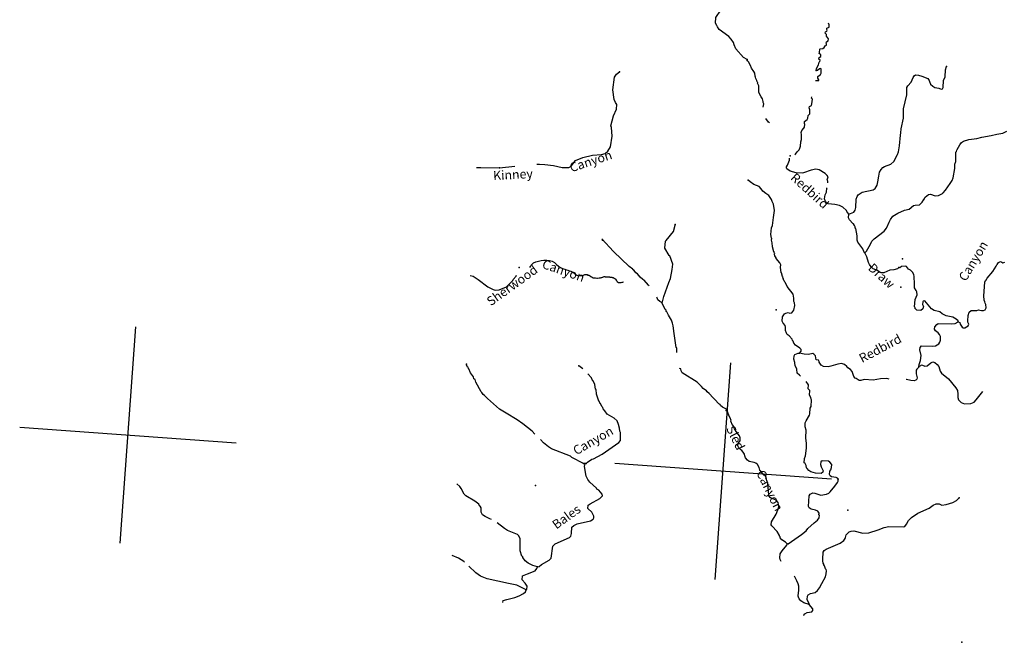
# Model space of a CAD drawing. Extents: x 48443 to 863962, y 15809487 to 16213615.
# Drawn here: x 283307 to 337819, y 15968036 to 16002497 of the extents above; entities that cross this region are included whole.
import ezdxf
from ezdxf.enums import TextEntityAlignment as Align

# ---------------------------------------------------------------- set-up
doc = ezdxf.new("R2010")
doc.units = 0
doc.header["$MEASUREMENT"] = 0
for name, color, linetype in [('L1', 7, 'CONTINUOUS'), ('L3', 7, 'CONTINUOUS'), ('L4', 7, 'CONTINUOUS')]:
    doc.layers.add(name, color=color, linetype=linetype)
doc.styles.add('STYLE-FONT023', font='font023.shx')

# ---------------------------------------------------------------- blocks, each defined once
blk = doc.blocks.new('CROSS_6')
at = {"layer": 'L1', "color": 7, "linetype": 'CONTINUOUS'}
for p, q in [((-393, -5930), (469, 6059)), ((-5957, 496), (6033, -367))]:
    blk.add_line(p, q, dxfattribs=at)
blk = doc.blocks.new('CROSS_21')
at = {"layer": 'L1', "color": 7, "linetype": 'CONTINUOUS'}
for p, q in [((-393, -5930), (469, 6059)), ((-5957, 496), (6033, -367))]:
    blk.add_line(p, q, dxfattribs=at)

msp = doc.modelspace()

# ---------------------------------------------------------------- linework, layer by layer
at = {"layer": 'L3', "color": 140, "linetype": 'CONTINUOUS'}
msp.add_line((314662.95, 15977927.45), (314529.72, 15977937.03), dxfattribs=at)
at = {"layer": 'L3', "color": 140, "linetype": 'CONTINUOUS', "flags": 128}
for points in [[(323578.26, 16000292.56), (323385.62, 16000406.85), (322960.04, 16000889.39), (322857.86, 16001097.6), (322834.14, 16001233.21), (322705.78, 16001426.56), (322564.91, 16001562.23), (322023.9, 16001952.65), (321934.77, 16002109.71), (321897.34, 16002170.99), (321823.06, 16002301.87), (321846.43, 16002626.58), (322117.24, 16003017.18), (322298.72, 16003213.35), (322373.72, 16003325.12), (322395.17, 16003390.53)], [(327409.78, 15999690.51), (327416.97, 15999790.42), (327540.78, 15999999.11), (327575.94, 16000138.85), (327603.92, 16000178.69), (327617.64, 16000253.02), (327554.62, 16000307.77), (327569.54, 16000398.75), (327657, 16000451.05), (327655.25, 16000543.23), (327569.07, 16000624.75), (327590.5, 16000690.16), (327603.08, 16000865.01), (327629.86, 16000888.19), (327772.59, 16000894.66), (327844, 16000956.47), (327900.54, 16001044.46), (327970.74, 16001089.63), (327976.13, 16001164.56), (327953.55, 16001199.66), (327975, 16001265.07), (328071.38, 16001325.09), (328079.17, 16001433.33), (327981.11, 16001582.66), (327971.05, 16001675.43), (327909.83, 16001755.16), (327923.54, 16001829.5), (327992.55, 16001858.01), (328014, 16001923.42), (327991.42, 16001958.52), (327988.48, 16002034.06), (328118.16, 16002091.67), (328118.82, 16002217.16), (328083.18, 16002303.42)], [(324470.48, 15997655.92), (324498.21, 15997841.19), (324469.7, 15997910.19), (324474.5, 15997976.8), (324425.8, 15998114.2), (324366.38, 15998218.91), (324233.88, 15998471.15), (324231.56, 15998555), (324226.35, 15998831.56), (324161.6, 15998978.49), (324164.6, 15999020.12), (324133.68, 15999055.82), (324113.5, 15999124.23), (324063.61, 15999244.98), (324051.74, 15999312.79), (324022.63, 15999373.46), (324000.72, 15999534.06), (323949.62, 15999638.16), (323828.38, 15999814.26), (323764.23, 15999969.52), (323660.85, 16000161.08), (323582.39, 16000233.67)], [(329205.29, 15991727.9), (329481.91, 15991850.27), (329556.3, 15991953.72), (329591.46, 15992093.46), (329608.35, 15992560.91), (329678.01, 15992714.91), (329733.96, 15992794.58), (329954.7, 15992954.45), (330566.14, 15993077.84), (330672.05, 15993153.91), (330777.4, 15993338.82), (330816.15, 15993528.52), (330863.3, 15993834.78), (330913.38, 15994065.51), (331006.82, 15994201.06), (331098.47, 15994311.64), (331178.19, 15994372.86), (331538.66, 15994497.56), (331700.51, 15994653.29), (331892.79, 15994999.34), (331912.43, 15995039.76), (331964.24, 15995178.31), (332021.51, 15995508.95), (332064.65, 15996108.42), (332082.56, 15996241.04), (332105.85, 15996448.59), (332232.85, 15997050.39), (332245.02, 15997568.4), (332417.89, 15998342.65), (332430.59, 15998751.82), (332469.89, 15998832.68), (332660.9, 15999044.9), (332771.06, 15999296.42), (332828.2, 15999392.73), (332906.73, 15999437.3), (333065.52, 15999434.25), (333245.09, 15999371.11), (333578.67, 15999238.31), (333662.47, 15999123.49), (333675.52, 15999072.33), (333740.87, 15998933.73), (333866.3, 15998815.9), (333970.34, 15998749.84), (334193.35, 15998708.69), (334331.29, 15998648.55), (334400.29, 15998677.06), (334430.66, 15998750.19), (334457.61, 15999124.86), (334547.53, 15999327.62), (334567.96, 15999727.87), (334622.77, 15999908.04)], [(311929.85, 15994493.94), (312081.51, 15994508.14), (312381.24, 15994486.57), (312862.36, 15994426.85), (313340.47, 15994325.51), (313708, 15994315.8), (313847.81, 15994397.8), (314087.04, 15994698.62), (314476.09, 15994871.48), (315021.52, 15995007.99), (315525.27, 15995030.33), (315714.42, 15995100.41), (315873.28, 15995214.51), (316016.74, 15995463.64), (316109.23, 15996051.18), (316068.44, 15996531.15), (316041.13, 15996616.81), (316173.45, 15997176.38), (316350.88, 15997548.6), (316360.52, 15997798.98), (316284.45, 15997904.88), (316213.77, 15998085.71), (316143.27, 15998618.04), (316235.22, 15999314.42), (316348.32, 15999490.4), (316507.16, 15999604.51)], [(327369.05, 15999124.35), (327394.62, 15999130.87), (327545.69, 15999136.74), (327556.41, 15999169.45), (327487.47, 15999258.1), (327494.65, 15999358.01), (327635.65, 15999456.66), (327683.27, 15999536.92), (327686.33, 15999695.72), (327682.8, 15999762.92), (327651.88, 15999798.63), (327592.42, 15999786.17), (327475.79, 15999677.39), (327409.78, 15999690.51)], [(326226.62, 15995022.89), (326255.98, 15995053.38), (326357.14, 15995180), (326457.12, 15995289.98), (326506.53, 15995395.22), (326539.29, 15995501.66), (326556.67, 15995743.11), (326582.31, 15995866.8), (326594.35, 15996150.48), (326577.16, 15996260.52), (326618.25, 15996366.36), (326718.83, 15996484.66), (326765.84, 15996556.6), (326776.63, 15996706.47), (326761.18, 15996724.32), (326763.03, 15996866.45), (326913.56, 15996981.16), (326943.33, 15997045.97), (326962.44, 15997195.24), (327044.55, 15997289.76), (327060.13, 15997506.24), (327009.04, 15997610.34), (327031.08, 15997684.08), (327144.11, 15997742.89), (327159.62, 15997842.21), (327203.17, 15998098.52), (327149.09, 15998160.99), (327161.6, 15998218.67)], [(324824.04, 15996786.16), (324768.29, 15996825.84), (324622.27, 15997022.12)], [(333365.26, 15992550.06), (333441.45, 15992678.49), (333618.74, 15992816.37), (333737.11, 15992832.97), (333999.34, 15992755.51), (334183.71, 15992758.99), (334358.01, 15992855.24), (334393.72, 15992886.15), (334437.74, 15992916.46), (334565.09, 15993057.94), (334825.76, 15993424.16), (334930.53, 15993600.75), (334982.35, 15993739.3), (335070.65, 15994268.57), (335078.49, 15994493.97), (335132.1, 15994657.49), (335134.74, 15995159.44), (335163.32, 15995207.6), (335185.35, 15995281.33), (335204.41, 15995313.45), (335348.46, 15995570.88), (335441.3, 15995698.12), (335563.26, 15995764.66), (335854.72, 15995860.85), (336293.67, 15995912.97), (336575.61, 15995993.11), (337093.07, 15996089.79), (337408.32, 15996167.54), (337729.49, 15996211.38), (337954.96, 15996320.7)], [(328054.06, 15993472.04), (328048.3, 15993560.27), (328019.8, 15993629.28), (328073.4, 15993792.8), (328012.79, 15993880.85), (327902.82, 15993980.83), (327565.71, 15994180.83), (327393.27, 15994226.71), (327121.44, 15994170.95), (326709.22, 15994024.85), (326624.16, 15994005.86), (326299.45, 15994029.23), (325954.56, 15994121), (325770.24, 15994234.68), (325757.19, 15994285.84), (325753.05, 15994344.72), (325810.8, 15994449.36), (325922.76, 15994725.86), (325925.96, 15994826.27)], [(308602.84, 15994314.86), (308837.77, 15994323.07), (309873.18, 15994290.41)], [(309873.18, 15994290.41), (310725.47, 15994388.11)], [(326476.25, 15984040.6), (326575.62, 15984142.25), (326573.88, 15984234.44), (326504.34, 15984314.76), (326257.63, 15984491.52), (326172.63, 15984589.7), (326131.06, 15984709.85), (326100.15, 15984745.56), (326072.23, 15984822.89), (325917.1, 15984993.06), (325805.94, 15985076.38), (325753.05, 15985155.5), (325712.68, 15985292.31), (325701.48, 15985485.61), (325694.94, 15985511.18), (325697.34, 15985544.48), (325574.31, 15985695.61), (325515.48, 15985808.64), (325541.79, 15986057.82), (325653.08, 15986208.83), (325732.21, 15986261.72), (325859.5, 15986286.03), (325940.35, 15986246.74), (326050.38, 15986263.93), (326170.61, 15986422.67), (326213.56, 15986670.65), (326207.69, 15986821.71), (326162.52, 15986891.91), (326160.24, 15987092.93), (326133.6, 15987304.08), (325796.01, 15987730.08), (325709.88, 15987928.76), (325671.24, 15987973.39), (325649.86, 15988025.14), (325619.55, 15988069.17), (325589.85, 15988121.52), (325591.64, 15988146.5), (325561.33, 15988190.52), (325572.06, 15988223.23), (325542.34, 15988275.58), (325510.3, 15988411.79), (325494.24, 15988421.31), (325506.16, 15988470.67), (325465.74, 15988490.32), (325429.62, 15988802.57), (325439.21, 15988935.79), (325397.04, 15989047.62), (325187.81, 15989280.26), (325181.88, 15989314.16), (325123.06, 15989427.18), (325095.75, 15989512.84), (325108.27, 15989570.52), (325084.49, 15989588.98), (325086.88, 15989622.28), (325063.7, 15989649.05), (324991.29, 15989922.07), (324973.56, 15990140.94), (324934.39, 15990294.4), (324940.98, 15990385.99), (324925.54, 15990403.84), (324898.28, 15990606.66), (324932.96, 15990972.4), (324984.18, 15991102.62), (325049.22, 15991541.5), (325094.03, 15991931.62), (325035.95, 15992287.3), (324962.86, 15992434.83), (324929.03, 15992546.06), (324776.88, 15992757.87), (324609.22, 15992870.36), (324442.77, 15992999.5), (324351.85, 15993131.58), (324244.26, 15993264.86), (323958.86, 15993369.08), (323743.64, 15993518.46), (323641.39, 15993609.52)], [(329205.29, 15991727.9), (329098.91, 15991877.83), (329086.45, 15991937.31), (328873.04, 15992111.67), (328687.53, 15992208.71), (328432.42, 15992268.91), (328067.28, 15992311.92), (327994.74, 15992350.61), (327917.47, 15992439.86), (327868.79, 15992577.28), (327893.28, 15992801.48), (327979.59, 15992954.28), (327995.17, 15993170.75), (328008.94, 15993199.79)], [(330098.06, 15989596.51), (330187.91, 15989682.11), (330408.16, 15990067.98), (330486.76, 15990229.71), (330621.82, 15990362.26), (331162.64, 15990783.65), (331300.12, 15990949.51), (331311.43, 15990990.54), (331442.44, 15991299.14), (331510.91, 15991436.49), (331649.57, 15991618.99), (331920.85, 15991783.6), (332284.32, 15991949.93), (332556.74, 15992014.03), (332788.79, 15992214.93), (332882.17, 15992233.31), (333126.61, 15992257.58), (333270.01, 15992389.54), (333365.26, 15992550.06)], [(330098.06, 15989596.51), (330035.64, 15989659.59), (329979.23, 15989805.92), (329712.98, 15990176.57), (329679.13, 15990287.81), (329663.8, 15990539.99), (329592.05, 15990938.49), (329568.27, 15990956.94), (329564.74, 15991024.15), (329520.77, 15991111), (329467.88, 15991190.13), (329428.06, 15991218.1), (329241.41, 15991415.64), (329199.24, 15991527.48), (329205.29, 15991727.9)], [(318852.68, 15986840.35), (318889.58, 15986887.91), (318959.9, 15987167.4), (319242.81, 15987958.84), (319333.91, 15988178.25), (319435.87, 15988664.69), (319465.76, 15988963.83), (319297.69, 15989419.47), (319266.19, 15989446.85), (319018.99, 15989849.61), (319064.4, 15990248.06), (319100.09, 15990278.97), (319511.9, 15990768.22), (319587.61, 15991122.64), (319590.01, 15991155.94)], [(318148.99, 15987761.36), (318127.02, 15987804.79), (317879.17, 15988082.06), (317814.95, 15988120.15), (317665.15, 15988248.1), (317510.61, 15988426.6), (317414.29, 15988483.74), (317323.37, 15988615.82), (317243.11, 15988663.43), (317245.5, 15988696.74), (317054.07, 15988827.68), (316185.61, 15989668.48), (315540.68, 15990359.29)], [(331980.54, 15988774.82), (331909.15, 15988713), (331696.2, 15988661.37), (331476.74, 15988635.31), (331140.05, 15988492.15), (331014.57, 15988492.81), (330884.34, 15988544.03), (330805.28, 15988608.3), (330561.49, 15988709.53), (330443.79, 15988818.42), (330360.59, 15988941.58), (330293.44, 15989055.21), (330206.77, 15989362.73), (330098.06, 15989596.51)], [(335270.81, 15985767.95), (335360.6, 15985736.39), (335378.99, 15985643), (335484.16, 15985476.43), (335548.97, 15985446.66), (335640.56, 15985440.07), (335816.66, 15985561.3), (335848.23, 15985651.09), (335797.74, 15985763.52), (335802.53, 15985830.13), (335815.17, 15986122.13), (335878.91, 15986310.03), (335986.01, 15986402.76), (336304.18, 15986404.97), (336389.84, 15986432.28), (336472.5, 15986417.97), (336554.55, 15986395.33), (336663.4, 15986395.87), (336766.9, 15986438.64), (336807.99, 15986544.48), (336787.87, 15986730.04), (336760.55, 15986815.7), (336748.1, 15986875.18), (336713.05, 15986969.76), (336679.87, 15987206.48), (336734.39, 15987964.14), (336774.28, 15988053.33), (336792.13, 15988068.79), (336876.05, 15988188.29), (337178.37, 15988551.51), (337367.64, 15988855.92), (337398.01, 15988929.05), (337424.19, 15988943.9), (337490.86, 15989056.28), (337603.88, 15989115.1), (337677.02, 15989084.73), (337732.91, 15989047.23), (337800.11, 15989050.77), (337844.13, 15989081.07)], [(335270.81, 15985767.95), (335266.68, 15985826.83), (335148.38, 15985927.41), (334962.87, 15986024.44), (334592.4, 15986109.66), (334374.19, 15986217.42), (334256.5, 15986326.32), (333935.97, 15986407.96), (333783.17, 15986494.28), (333413.49, 15986939.33), (333328.42, 15986920.34), (333301.05, 15986888.84), (333290.26, 15986738.97), (333348.49, 15986617.61), (333315.12, 15986502.84), (333199.1, 15986402.4), (332974.31, 15986418.57), (332873.85, 15986534.59), (332884.58, 15986567.3), (332853.66, 15986603), (332891.95, 15987018.7), (332985.46, 15987271.41), (332980.78, 15987439.13), (332943.94, 15987508.73), (332845.29, 15987649.74), (332840.14, 15988043.44), (332820.56, 15988120.18), (332824.81, 15988295.62), (332805.22, 15988372.35), (332748.2, 15988510.36), (332631.71, 15988635.91), (332510.41, 15988694.85), (332402.83, 15988828.12), (332321.37, 15988859.09), (332126.88, 15988831.24), (332030.5, 15988771.22), (331980.54, 15988774.82)], [(308248.25, 15988339.76), (308404.05, 15988295.07), (308692.4, 15988115.32), (309223.87, 15987708.84), (309515.22, 15987570.72), (309629.4, 15987529.02), (309847.65, 15987538.43), (310261.68, 15987709.5), (310613.94, 15988069.13), (310633.59, 15988109.56), (310798.44, 15988306.93), (310809.76, 15988347.96)], [(314525.62, 15988348.43), (314594.46, 15988397.71), (314616.2, 15988396.14), (314637.94, 15988394.58), (314659.68, 15988393.01), (314681.41, 15988391.45), (314703.15, 15988389.89), (314724.89, 15988388.32), (314746.63, 15988386.76), (314745.07, 15988365.01), (314766.8, 15988363.44), (314810.28, 15988360.32), (314830.45, 15988337), (314852.18, 15988335.44), (314873.92, 15988333.87), (314872.35, 15988312.13), (314894.09, 15988310.57), (314914.27, 15988287.25), (314936, 15988285.69), (314956.18, 15988262.38), (314976.35, 15988239.07), (314998.1, 15988237.51), (315019.83, 15988235.94), (315040, 15988212.63), (315083.47, 15988209.5), (315126.96, 15988206.37), (315192.17, 15988201.68), (315257.38, 15988196.99), (315300.86, 15988193.86), (315389.37, 15988209.36), (315454.59, 15988204.66), (315499.63, 15988223.28), (315543.1, 15988220.15), (315588.15, 15988238.77), (315611.45, 15988258.96), (315633.19, 15988257.39), (315656.49, 15988277.57), (315678.23, 15988276.01), (315699.96, 15988274.44), (315721.71, 15988272.88), (315743.45, 15988271.32), (315808.66, 15988266.62), (315852.13, 15988263.5), (315873.87, 15988261.93), (315895.61, 15988260.37), (315917.35, 15988258.8), (315939.08, 15988257.24), (315960.82, 15988255.68), (315982.56, 15988254.11), (316026.03, 15988250.99), (316047.77, 15988249.43), (316069.51, 15988247.87), (316091.25, 15988246.3), (316111.42, 15988223), (316154.9, 15988219.87), (316176.64, 15988218.31), (316196.81, 15988194.99), (316218.55, 15988193.43), (316238.72, 15988170.11), (316260.47, 15988168.55), (316280.63, 15988145.24), (316302.37, 15988143.68), (316320.98, 15988098.61), (316319.42, 15988076.87), (316339.6, 15988053.56), (316359.76, 15988030.24), (316378.37, 15987985.19), (316400.11, 15987983.62), (316442.02, 15987958.75), (316463.76, 15987957.18), (316507.22, 15987954.05), (316550.71, 15987950.93), (316594.18, 15987947.8), (316615.92, 15987946.23), (316660.97, 15987964.86), (316682.7, 15987963.29), (316704.44, 15987961.73), (316727.74, 15987981.92), (316727.74, 15987981.92)], [(318852.68, 15986840.35), (318756.36, 15986897.49), (318629.15, 15986990.34), (318604.23, 15987109.29), (318572.72, 15987136.67)], [(319683.87, 15984085.72), (319684.58, 15984328.37), (319653.09, 15984355.74), (319550.01, 15985133.11), (319480.05, 15985556.59), (319440.28, 15985701.73), (319393.97, 15985872.44), (319228.78, 15986135.39), (319142.05, 15986325.76), (319093.29, 15986346), (319098.69, 15986420.93), (319033.87, 15986450.7), (318852.68, 15986840.35)], [(333093.41, 15983305.08), (333101.2, 15983413.32), (333184.58, 15983641.66), (333212.67, 15983915.81), (333134.92, 15984231.06), (333152.24, 15984355.35), (333233.77, 15984441.54), (333843.35, 15984422.79), (334004.54, 15984453.05), (334187.17, 15984548.7), (334244.91, 15984653.34), (334277.67, 15984759.79), (334284.33, 15984968.53), (334233.85, 15985080.96), (334164.3, 15985161.28), (334013.29, 15985272.58), (333952.68, 15985360.64), (333970.59, 15985493.25), (334080.08, 15985619.27), (334159.81, 15985680.49), (334869.9, 15985662.89), (335106.03, 15985687.75), (335270.81, 15985767.95)], [(326535.66, 15982772.6), (326488.7, 15982817.82), (326354.34, 15982927.92), (326328.29, 15983147.39), (326234.43, 15983355), (326237.43, 15983396.63), (326214.85, 15983431.73), (326213.71, 15983532.24), (326168.01, 15983711.28), (326180.59, 15983886.13), (326219.89, 15983966.99), (326409.64, 15984045.4), (326476.25, 15984040.6)], [(331435.53, 15982595.82), (331320.78, 15982629.19), (330959.76, 15982613.32), (330552.93, 15982542.16), (330062.31, 15982585.83), (329882.67, 15982531.79), (329782.16, 15982530.66), (329622.83, 15982642.55), (329556.82, 15982655.67), (329487.88, 15982744.32), (329399.41, 15983026.87), (329298.36, 15983134.57), (329162.81, 15983228.01), (329093.27, 15983308.33), (328974.97, 15983408.9), (328803.12, 15983463.11), (328608.62, 15983435.26), (328223.18, 15983312.35), (328070.91, 15983289.82), (327803.9, 15983300.67), (327684.4, 15983384.59), (327561.36, 15983535.71), (327564.95, 15983585.67), (327535.85, 15983646.34), (327403.24, 15983664.25), (327368.86, 15983884.32), (327276.14, 15983991.42), (327219.65, 15984020.59), (326972.81, 15983963.03), (326739.68, 15983979.8), (326476.25, 15984040.6)], [(333093.41, 15983305.08), (333197.51, 15983356.18), (333224.89, 15983387.68), (333283.18, 15983383.49), (333412.2, 15983315.63), (333556.14, 15983338.74), (333743.56, 15983501.01), (333855.98, 15983551.5), (333970.76, 15983518.14), (334096.78, 15983408.64), (334197.82, 15983300.94), (334239.39, 15983180.79), (334263.11, 15983045.17), (334338.58, 15982930.95), (334725.58, 15982610.2), (335126.19, 15982129.45), (335224.24, 15981980.13), (335251.49, 15981777.31), (335254.95, 15981592.93), (335287.6, 15981465.05), (335427.28, 15981312.73), (335606.26, 15981241.27), (335966.67, 15981248.82), (336148.71, 15981336.15), (336265.93, 15981453.25), (336625.98, 15981921.12)], [(311834.66, 15979562.04), (311678.33, 15979715.56), (311164.1, 15980129.17), (310845.45, 15980352.95), (310235.44, 15980714.87), (309875.16, 15980941.64), (309197.47, 15981526.02), (309042.33, 15981696.19), (308970.39, 15981743.21), (308895.53, 15981865.77), (308847.37, 15981894.34), (308568.12, 15982433.3), (308520.62, 15982587.36), (308455.81, 15982617.13), (308430.3, 15982727.77), (308262.7, 15982957.42), (308178.37, 15983181.09), (308130.21, 15983209.66), (308133.8, 15983259.61), (308101.1, 15983270.33), (308051.81, 15983399.41), (308037.55, 15983433.92)], [(314479.52, 15983171.31), (314416.51, 15983226.06), (314256.58, 15983329.61)], [(322436.42, 15980933.4), (322211.09, 15981058.42), (322100.52, 15981150.06), (322087.46, 15981201.22), (322006, 15981232.18), (321789.63, 15981482.08), (321695.72, 15981572.53), (321486.5, 15981805.18), (321375.93, 15981896.83), (321329.57, 15981950.38), (321155.38, 15982088.45), (321062.06, 15982187.21), (320811.81, 15982431.18), (319987.19, 15982950.81), (319927.77, 15983055.52), (319902.85, 15983174.47), (319854.09, 15983194.72), (319846.97, 15983211.97)], [(333093.41, 15983305.08), (333082.09, 15983264.06), (332982.72, 15983162.4), (332945.23, 15983106.52), (332930.25, 15982898.37), (332997.33, 15982667.58), (332966.96, 15982594.45), (332929.47, 15982538.55), (332826.56, 15982504.12), (332643.99, 15982525.62), (332405.54, 15982584.62), (332379.96, 15982578.09)], [(314662.95, 15977927.45), (314736.14, 15978014.25), (314981.25, 15978164), (315067.5, 15978199.63), (315563.04, 15978456.91), (316470.33, 15979086.27), (316562.58, 15979205.16), (316577.68, 15979647.63), (316524.79, 15979726.76), (316520.12, 15979894.48), (316467.88, 15980099.09), (316381.15, 15980289.45), (316224.22, 15980434.65), (315830.62, 15980663.83), (315709.99, 15980848.25), (315617.87, 15980963.67), (315589.37, 15981032.67), (315543.01, 15981086.22), (315455.07, 15981259.92), (315422.96, 15981278.98), (315403.38, 15981355.71), (315371.87, 15981383.08), (315232.31, 15981769.73), (315216.98, 15982021.9), (315185.47, 15982049.28), (315145.75, 15982311.57), (315059.63, 15982510.26), (315027.53, 15982529.31), (314970.5, 15982667.31), (314769.61, 15982899.37)], [(328619, 15977065.67), (328589.89, 15977126.34), (328509.02, 15977165.64), (328251.53, 15977192.53), (328180.79, 15977256.2), (328143.35, 15977317.49), (328164.86, 15977500.05), (328220.8, 15977579.72), (328255.37, 15977711.14), (328267.35, 15977877.65), (328159.17, 15978002.61), (328079.51, 15978058.55), (327729.22, 15978075.39), (327666.74, 15978021.29), (327647.63, 15977872.02), (327672.55, 15977753.07), (327797.91, 15977518.09), (327775.86, 15977444.35), (327671.17, 15977384.93), (327363.11, 15977407.09), (327099.68, 15977467.9), (326996.23, 15977542.28), (326895.79, 15977658.31), (326865.47, 15977702.33), (326857.21, 15977820.1), (326797.79, 15977924.8), (326734.17, 15977971.23), (326751.54, 15978212.67), (326803.36, 15978351.22), (326876.75, 15978789.5), (326869.74, 15979041.08), (326834.22, 15979361.65), (326846.92, 15979770.83), (326793.49, 15979958.79), (326801.34, 15980184.19), (326850.75, 15980289.43), (327024.59, 15980611.69), (327046.03, 15980677.09), (327077.72, 15981001.21), (327133.67, 15981080.88), (327151.7, 15981447.81), (327122, 15981500.16), (327103.61, 15981593.55), (327036.46, 15981707.17), (327047.3, 15981974.21), (326961.71, 15982064.05), (326969.55, 15982289.45), (326840.61, 15982474.48)], [(323054.5, 15978938.95), (323079.54, 15979054.31), (323189.64, 15979188.67), (323193.29, 15979355.79), (323150.52, 15979459.3), (322966.87, 15979698.47), (322877.14, 15979847.2), (322807.07, 15980036.36), (322775.57, 15980063.74), (322681.7, 15980271.35), (322695.43, 15980345.68), (322671.05, 15980355.8), (322658.58, 15980415.28), (322592.64, 15980545.56), (322485.72, 15980804.32), (322414.98, 15980868)], [(314529.72, 15977937.03), (313883.42, 15978259.71), (313796.63, 15978332.91), (312754.87, 15978742.62), (312579.5, 15978864.04), (312310.8, 15979084.23), (312139.01, 15979255.6)], [(324510.74, 15977311.01), (324277.74, 15977562.11), (324238.57, 15977715.57), (324149.44, 15977872.62), (324054.32, 15977946.42), (323974.05, 15977994.05), (323701.69, 15978047.11), (323598.25, 15978121.51), (323498.4, 15978245.86), (323455.64, 15978349.36), (323428.91, 15978443.35), (323362.37, 15978565.3), (323292.83, 15978645.63), (323228.63, 15978683.72), (323112.13, 15978809.27), (323054.5, 15978938.95)], [(311966.44, 15972204.54), (312068.75, 15972230.65), (312193.69, 15972338.83), (312629.16, 15972575.31), (312737.46, 15972684.69), (312827.62, 15973356.09), (312953.76, 15973480.92), (313740.77, 15973834.39), (313813.36, 15973912.85), (313857.46, 15974060.32), (313882.02, 15974401.69), (313980.79, 15974495.01), (314172.35, 15974598.39), (314903.94, 15974763.35), (315061.6, 15974860.8), (315099.1, 15974916.7), (315090.23, 15975026.13), (314979.72, 15975234.94), (314760.38, 15975443.21), (314774.16, 15975634.7), (314896.7, 15975709.58), (315427.35, 15975989.43), (315571.95, 15976138.04), (315562.48, 15976239.15), (315377.04, 15976453.34), (315264.68, 15976520.01), (315234.96, 15976572.36), (314865.21, 15976900.25), (314820.65, 15976978.77), (314758.24, 15977041.84), (314672.1, 15977240.53), (314584.95, 15977774.05), (314613.59, 15977939.38)], [(325791.58, 15973477.91), (325707.18, 15973584.41), (325506.82, 15973707.62), (325414.1, 15973814.72), (325402.24, 15973882.53), (325370.73, 15973909.9), (325364.8, 15973943.8), (325246.57, 15974161.54), (324943.42, 15974484.64), (324913.71, 15974536.99), (324934.62, 15974711.23), (325181.65, 15975120.28), (325274.55, 15975364.67), (325328.16, 15975528.19), (325313.37, 15975671.53), (325296.17, 15975781.56), (325195.73, 15975897.59), (324911.5, 15976018.47), (324847.31, 15976056.56), (324801.54, 15976118.43), (324774.22, 15976204.08), (324719.84, 15976844.04), (324672.34, 15976998.1), (324661.08, 15977074.23), (324634.37, 15977168.22), (324536.32, 15977317.54)], [(325791.58, 15973477.91), (325850.46, 15973482.04), (326582.84, 15974006.81), (326848.8, 15974213.64), (326941.04, 15974332.54), (327289.71, 15974642.22), (327476.54, 15974796.16), (327561.06, 15974923.99), (327579.56, 15975064.92), (327548.66, 15975100.63), (327562.37, 15975174.96), (327486.9, 15975289.19), (327357.28, 15975348.73), (327134.88, 15975398.2), (327023.11, 15975473.2), (326979.15, 15975560.05), (327012.76, 15976143.47), (327061.57, 15976240.39), (327225.15, 15976303.94), (327325.07, 15976296.75), (327652.11, 15976189.52), (327973.29, 15976233.37), (328103.57, 15976299.32), (328183.9, 15976368.86), (328440.38, 15976676.8), (328588.57, 15976875.36), (328627.27, 15976947.9), (328619.6, 15977073.99)], [(309418.8, 15974831.59), (309337.93, 15974870.88), (309079.3, 15974998.3), (308934.82, 15975084.01), (308861.74, 15975231.54), (308862.47, 15975474.19), (308794.12, 15975571.17), (308762.01, 15975590.21), (308718.04, 15975677.07), (308512.97, 15975850.84), (308014.73, 15976137.75), (307921.41, 15976236.53), (307751.47, 15976550.04), (307676, 15976664.27), (307510.15, 15976801.73)], [(327023.9, 15970133.69), (327019.77, 15970192.57), (326921.72, 15970341.89), (326900.93, 15970401.98), (326923.03, 15970592.87), (326961.72, 15970665.41), (327092.61, 15970739.69), (327339.46, 15970797.25), (327472.12, 15970896.5), (327592.34, 15971055.23), (327718.56, 15971297.23), (327920.36, 15971659.31), (327957.92, 15971832.36), (327969.3, 15971990.55), (327949.12, 15972058.96), (327911.08, 15972111.91), (327855.85, 15972274.89), (327826.14, 15972327.24), (327827.94, 15972352.22), (327791.1, 15972421.83), (327793.49, 15972455.13), (327778.65, 15972481.3), (327764.45, 15972632.97), (327784.27, 15973024.89), (327841.42, 15973121.21), (327955.65, 15973196.68), (328740.26, 15973516.83), (328935.41, 15973670.18), (329002.09, 15973782.54), (329031.26, 15973839.03), (329058.09, 15973979.37), (329229.47, 15974151.17), (329332.37, 15974185.6), (329484.03, 15974199.8), (329977.59, 15974080.6), (330313.63, 15974098.27), (330827.56, 15974262.15), (331171.37, 15974388.06), (331417.62, 15974437.29), (332211.57, 15974422.02), (332313.88, 15974448.13), (332397.8, 15974567.63), (332513.29, 15974776.92), (332684.06, 15974940.38), (333028.54, 15975191.77), (333650.77, 15975465.04), (333871.48, 15975624.9), (334052.92, 15975703.9), (334211.72, 15975700.87), (334356.8, 15975623.47), (334601.83, 15975656.06), (334978.35, 15975771.24), (335178.84, 15975882.36), (335315.71, 15976039.88)], [(311966.44, 15972204.54), (311720.86, 15972280.79), (311463.41, 15972424.85), (311287.43, 15972537.94), (311167.4, 15972730.69), (311170.39, 15972772.32), (311105.59, 15972802.09), (311018.31, 15973101.29), (311015.68, 15973762.63), (310935.48, 15973927.41), (310873.66, 15973998.81), (310320.68, 15974222.71), (310144.71, 15974335.8), (309749.37, 15974657.17)], [(325462.78, 15972514.02), (325411.69, 15972618.12), (325393.3, 15972711.5), (325417.8, 15972935.7), (325513.65, 15973104.56), (325769.54, 15973404.17), (325791.58, 15973477.91)], [(307934.9, 15972469.49), (307887.95, 15972514.7), (307599.6, 15972694.47), (307250.57, 15972845.11)], [(311339.52, 15970935.7), (310822.25, 15971190.51), (310361.39, 15971298.99), (309191.09, 15971550.57), (308825.42, 15971702.42), (308554.32, 15971889.3), (308170.31, 15972251.69)], [(311339.52, 15970935.7), (311391.88, 15970965.41), (311404.46, 15971140.26), (311282.63, 15971308.03), (311119.77, 15971487.13), (311152.6, 15971710.74), (311429.2, 15971833.1), (311842.62, 15971995.85), (311935.47, 15972123.07), (311966.44, 15972204.54)], [(327023.9, 15970133.69), (326720.64, 15970222.46), (326544.66, 15970335.55), (326452.53, 15970450.97), (326425.21, 15970536.63), (326412.76, 15970596.11), (326398.5, 15970630.61), (326450.97, 15970894.65), (326451.7, 15971137.3), (326410.73, 15971265.78), (326340.05, 15971446.62), (326258.06, 15971586.42), (326206.96, 15971690.52)], [(310050.99, 15970241.72), (310066.49, 15970341.03), (310272.31, 15970409.91), (310714.84, 15970511.98), (310955.76, 15970603.44), (311190.75, 15970728.81), (311315.09, 15970828.66), (311339.52, 15970935.7)], [(326719.67, 15969511.16), (326721.47, 15969536.14), (326769.1, 15969616.4), (326907.69, 15969681.75), (327169.99, 15969721.46), (327217.01, 15969793.4), (327215.88, 15969893.91), (327023.9, 15970133.69)]]:
    msp.add_lwpolyline(points, dxfattribs=at)
at = {"layer": 'L3', "color": 140, "linetype": 'CONTINUOUS'}
msp.add_open_spline([(311552.8, 15988788.27), (311587.32, 15988841.58), (311621.84, 15988894.9), (311656.36, 15988948.21), (311759.16, 15989106.98), (311998.12, 15989125.96), (312182.22, 15989161.45), (312379.99, 15989199.57), (312601.94, 15989213.16), (312791.21, 15989134.36), (312972.35, 15989058.94), (313076.97, 15988854.32), (313250.74, 15988774.91), (313454.63, 15988681.74), (313691.48, 15988635.41), (313895.31, 15988544.42), (314016.52, 15988490.31), (314104.23, 15988317.1), (314239.55, 15988327.16), (314334.91, 15988334.25), (314430.26, 15988341.34), (314525.62, 15988348.43)], degree=3, knots=[0, 0, 0, 0, 0.05722842, 0.05722842, 0.05722842, 0.22766142, 0.22766142, 0.22766142, 0.41075163, 0.41075163, 0.41075163, 0.5859793, 0.5859793, 0.5859793, 0.79158023, 0.79158023, 0.79158023, 0.91384209, 0.91384209, 0.91384209, 1, 1, 1, 1], dxfattribs=at)
for p in [(323578.26, 16000292.56), (323582.39, 16000233.67), (334622.77, 15999908.04), (316507.16, 15999604.51), (327409.78, 15999690.51), (325956.78, 15994966.1), (309873.18, 15994290.41), (323641.39, 15993609.52), (333365.26, 15992550.06), (329205.29, 15991727.9), (319590.01, 15991155.94), (315579.47, 15990290.92), (330098.06, 15989596.51), (332174.09, 15989254.67), (310957.47, 15988772.53), (331980.54, 15988774.82), (332094.77, 15987686.99), (318852.68, 15986840.35), (325184.55, 15986443.38), (335270.81, 15985767.95), (326476.25, 15984040.6), (308037.55, 15983433.92), (314256.58, 15983329.61), (333093.41, 15983305.08), (322414.98, 15980868), (322436.42, 15980933.4), (323054.5, 15978938.95), (314529.72, 15977937.03), (314613.59, 15977939.38), (314662.95, 15977927.45), (322210.99, 15977451.36), (324510.74, 15977311.01), (324536.32, 15977317.54), (328619, 15977065.67), (328619.6, 15977073.99), (311864.72, 15976722.77), (335315.71, 15976039.88), (329148.61, 15975353.75), (325791.58, 15973477.91), (311966.44, 15972204.54), (311339.52, 15970935.7), (327023.9, 15970133.69), (335467.97, 15968036.49)]:
    msp.add_point(p, dxfattribs=at)

# ---------------------------------------------------------------- block references
at = {"layer": 'L1', "color": 7, "linetype": 'CONTINUOUS', "xscale": 1.000000000043368, "yscale": 1.000000000043368, "zscale": 1.000000000043368, "rotation": 0.0005336094353514424}
for name, p in [('CROSS_21', (289263.45, 15979445.17)), ('CROSS_6', (322210.99, 15977451.36))]:
    msp.add_blockref(name, p, dxfattribs=at)

# ---------------------------------------------------------------- texts
at = {"layer": 'L4', "color": 140, "linetype": 'CONTINUOUS', "style": 'STYLE-FONT023'}
for s, height, rotation, p in [('Canyon', 500.846, 18.23825, (316154.02, 15994807.82)), ('Kinney', 500.845, 3.238136, (311725.83, 15993736.81)), ('Canyon', 500.846, 340.88455, (314477.27, 15987972.64)), ('Sherwood', 500.848, 35.885003, (312038.48, 15988541.93)), ('Canyon', 500.847, 29.884997, (316227.36, 15979588.38)), ('Bales', 500.847, 35.884997, (314417.8, 15975285.1))]:
    msp.add_text(s, height=height, rotation=rotation, dxfattribs=at).set_placement(p, align=Align.RIGHT)
for s, height, rotation, p in [('Redbird', 500.847, 317.885253, (326882.08, 15992840.34)), ('Canyon', 500.851, 59.023003, (336311.62, 15989012.57)), ('Draw', 500.847, 317.885242, (330854.02, 15988135.68)), ('Redbird', 500.846, 27.890294, (331065.48, 15984082.88)), ('Sled', 500.851, 296.295125, (322715.56, 15979238.87)), ('Canyon', 500.85, 296.295103, (324612.49, 15976329.41))]:
    msp.add_text(s, height=height, rotation=rotation, dxfattribs=at).set_placement(p, align=Align.CENTER)

doc.saveas('drawing.dxf')
